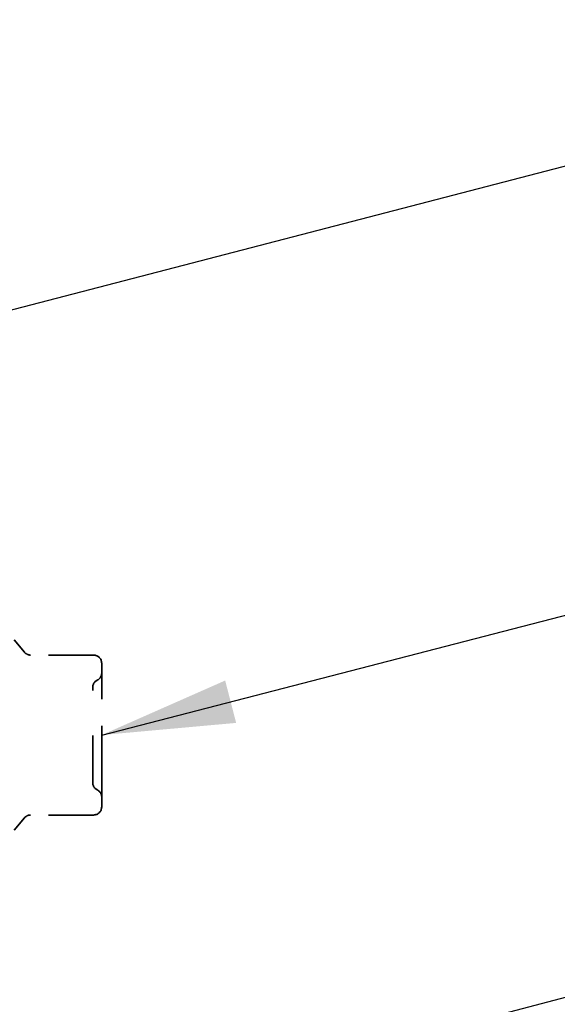
# Model space of a CAD drawing. Units: inches. Extents: x 0.9 to 50.1, y 0.9 to 32.1.
# Drawn here: x 20.5 to 21.6, y 10 to 12.2 of the extents above; entities that cross this region are included whole.
import ezdxf

# ---------------------------------------------------------------- set-up
doc = ezdxf.new("R2010")
doc.units = ezdxf.units.IN
doc.header["$LTSCALE"] = 3
doc.header["$MEASUREMENT"] = 0
doc.linetypes.add('DASHED', pattern=[0.2067, 0.1654, -0.0413])
doc.layers.add('Hidden (ANSI)', color=7, linetype='DASHED', lineweight=35)
doc.layers.add('Symbol (ANSI)', color=7, linetype='Continuous', lineweight=25)
doc.styles.add('Note Text (ANSI)', font='tahoma.ttf')
doc.dimstyles.new('Default (ANSI)$7', dxfattribs={"dimscale": 3, "dimtxt": 0.12, "dimasz": 0.098425, "dimexe": 0.125, "dimexo": 0.0625, "dimgap": 0.031496, "dimtad": 0, "dimtih": 1, "dimtoh": 1, "dimrnd": 1e-08, "dimzin": 4, "dimdsep": 46, "dimtxsty": 'Note Text (ANSI)', "dimcen": 0.09, "dimdle": 0.393701, "dimclrd": 256, "dimclre": 256, "dimclrt": 256, "dimadec": 0, "dimazin": 1, "dimtfac": 1, "dimtofl": 0, "dimtmove": 0, "dimatfit": 3, "dimfxl": 1, "dimtolj": 1, "dimtzin": 4, "dimlwd": -1, "dimlwe": -1, "dimarcsym": 0})

msp = doc.modelspace()

# ---------------------------------------------------------------- linework, layer by layer
at = {"layer": 'Hidden (ANSI)', "ltscale": 0.02251}
for p, q in [((20.46361, 10.80961), (20.44072, 10.83689)), ((20.46361, 10.44205), (20.44072, 10.41477))]:
    msp.add_line(p, q, dxfattribs=at)
at = {"layer": 'Hidden (ANSI)', "ltscale": 0.088546}
for p, q in [((20.61702, 10.80318), (20.4774, 10.80318)), ((20.61702, 10.44848), (20.4774, 10.44848))]:
    msp.add_line(p, q, dxfattribs=at)
at = {"layer": 'Hidden (ANSI)', "ltscale": 0.10107}
for p, q in [((20.63502, 10.7055), (20.63502, 10.78518)), ((20.63502, 10.54615), (20.63502, 10.7055)), ((20.63502, 10.46648), (20.63502, 10.54615))]:
    msp.add_line(p, q, dxfattribs=at)
at = {"layer": 'Hidden (ANSI)', "ltscale": 0.009873}
for centre, start, end in [((20.4774, 10.82118), 220, 270), ((20.4774, 10.43048), 90, 140)]:
    msp.add_arc(centre, 0.018, start, end, dxfattribs=at)
at = {"layer": 'Hidden (ANSI)', "ltscale": 0.017851}
for centre, start, end in [((20.61702, 10.78518), 0, 90), ((20.61702, 10.46648), 270, 0)]:
    msp.add_arc(centre, 0.018, start, end, dxfattribs=at)
at = {"layer": 'Hidden (ANSI)', "ltscale": 0.012588}
for centre, start, end in [((20.61702, 10.76343), 296.3878, 0), ((20.63302, 10.73118), 116.3878, 180), ((20.63302, 10.52047), 180, 243.6122), ((20.61702, 10.48823), 0, 63.6122)]:
    msp.add_arc(centre, 0.018, start, end, dxfattribs=at)
at = {"layer": 'Hidden (ANSI)', "ltscale": 0.210084}
msp.add_open_spline([(20.61502, 10.52048), (20.61502, 10.5205), (20.61502, 10.52361), (20.61502, 10.53647), (20.61502, 10.54691), (20.61502, 10.57221), (20.61502, 10.58657), (20.61502, 10.61586), (20.61502, 10.63054), (20.61502, 10.65719), (20.61502, 10.66922), (20.61502, 10.68949), (20.61502, 10.69793), (20.61502, 10.70967), (20.61502, 10.71367), (20.61502, 10.71707), (20.61502, 10.72234), (20.61502, 10.72624), (20.61502, 10.73031), (20.61502, 10.73117), (20.61502, 10.73116)], degree=3, knots=[-0.69609957, -0.69609957, -0.69609957, -0.69609957, -0.58435367, -0.58435367, -0.45806676, -0.45806676, -0.33967028, -0.33967028, -0.23060447, -0.23060447, -0.13462346, -0.13462346, -0.05177826, -0.05177826, 0, 0, 0, 0.08028028, 0.08028028, 0.13980149, 0.13980149, 0.13980149, 0.13980149], dxfattribs=at)

# ---------------------------------------------------------------- leaders
at = {"layer": 'Symbol (ANSI)', "annotation_type": 0, "has_hookline": 1, "hookline_direction": 0}
for points, text_width in [([(15.56462, 11.22215), (26.32045, 14.05037)], 2.25743), ([(19.36949, 11.29119), (26.31336, 13.09799)], 3.87248), ([(20.63502, 10.62583), (26.32133, 12.09567)], 13.10942), ([(19.34882, 9.44201), (26.31337, 11.25435)], 7.12384)]:
    msp.add_leader(points, dimstyle='Default (ANSI)$7', override={"dimtad": 0}, dxfattribs=dict(at, text_width=text_width))

doc.saveas('drawing.dxf')
